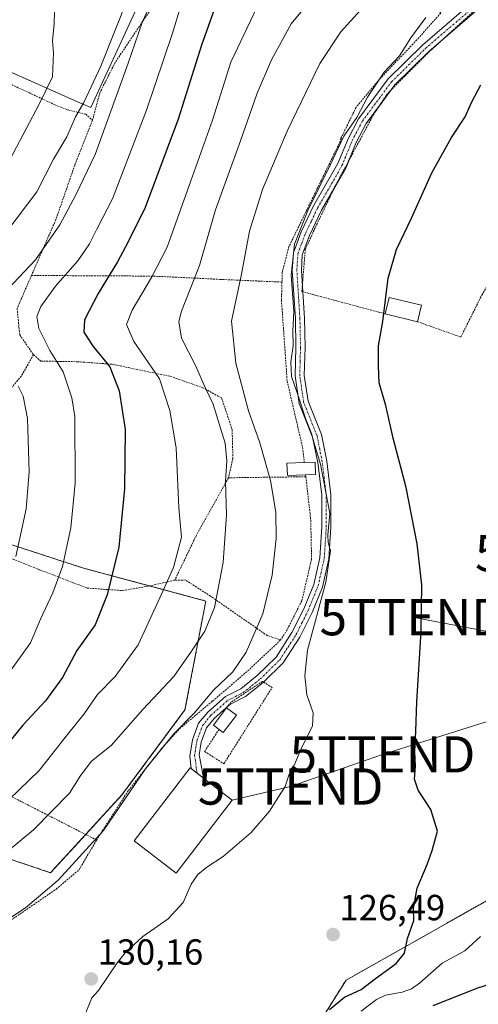
# Model space of a CAD drawing. Units: metres. Extents: x 606690 to 610123, y 4777850 to 4780217.
# Drawn here: x 607725 to 607852, y 4779298 to 4779570 of the extents above; entities that cross this region are included whole.
import ezdxf
from ezdxf.enums import TextEntityAlignment as Align

# ---------------------------------------------------------------- set-up
doc = ezdxf.new("R2010")
doc.units = ezdxf.units.M
doc.header["$MEASUREMENT"] = 0
doc.linetypes.add('TRAZO_Y_PUNTO', pattern=[1, 0.5, -0.25, 0, -0.25])
doc.linetypes.add('TRAZOS', pattern=[0.75, 0.5, -0.25])
doc.layers.get('0').update_dxf_attribs({"lineweight": 5})
for name, color, linetype, lineweight in [('Alambrada', 19, 'TRAZOS', 0), ('Arbolado forestal', 92, 'TRAZOS', 0), ('Arbolado forestal CxS', 92, 'Continuous', 0), ('Carátula', 7, 'Continuous', 5), ('Corriente natural lineal', 142, 'Continuous', 13), ('Curva de nivel maestra', 36, 'Continuous', 30), ('Curva de nivel normal', 36, 'Continuous', 0), ('Edificación', 1, 'Continuous', 13), ('Edificación Cxs', 1, 'Continuous', 13), ('Edificación ligera', 1, 'Continuous', 0), ('Edificación ligera Cxs', 1, 'Continuous', 0), ('Núcleo urbano', 19, 'Continuous', 0), ('Núcleo urbano CxS', 19, 'Continuous', 0), ('Pista pavimentada', 135, 'Continuous', 13), ('Pista pavimentada Cxs', 135, 'Continuous', 0), ('Pista pavimentada eje', 135, 'TRAZO_Y_PUNTO', 0), ('Prado', 92, 'Continuous', 0), ('Prado CxS', 92, 'Continuous', 0), ('Punto de cota en terreno', 7, 'Continuous', 0), ('Rótulo de punto de cota en terreno', 19, 'Continuous', 0), ('Tendido', 6, 'Continuous', 0), ('Torre de tendido puntual', 7, 'Continuous', 0)]:
    doc.layers.add(name, color=color, linetype=linetype, lineweight=lineweight)
doc.styles.add('Arial', font='txt', dxfattribs={"height": 0.2})

# ---------------------------------------------------------------- blocks, each defined once
blk = doc.blocks.new('5PATER')
at = {"layer": 'Carátula', "linetype": 'Continuous', "lineweight": 5}
h = blk.add_hatch(color=250, dxfattribs=at)
edge = h.paths.add_edge_path()
edge.add_ellipse((0, 0.01), major_axis=(-1.33, -1.34), ratio=0.999422, start_angle=0, end_angle=360)
blk = doc.blocks.new('5TTEND')
blk.add_text('5TTEND', height=10).set_placement((0, 0), align=Align.MIDDLE_CENTER)

msp = doc.modelspace()

# ---------------------------------------------------------------- linework, layer by layer
at = {"layer": 'Alambrada', "color": 19, "linetype": 'TRAZOS', "lineweight": 0}
for points in [[(607827.79, 4779590.46, 152.14), (607822.96, 4779594.76, 151.38), (607802.12, 4779615.09, 159.35), (607799.43, 4779617.11, 159.42), (607786.92, 4779604.11, 159.51), (607775.07, 4779590.81, 161.13), (607767.74, 4779580.73, 159.89), (607760.06, 4779570.26, 162.64), (607751.69, 4779557.77, 164.28), (607747.46, 4779549.42, 163.82), (607745.42, 4779541.84, 169.73)], [(607892.55, 4779598.56, 123.95), (607888.68, 4779598.56, 125.61), (607883.85, 4779596.62, 126.9), (607874.67, 4779590.82, 127.76), (607859.69, 4779580.18, 128.2), (607838.42, 4779560.83, 128.12), (607826.83, 4779549.23, 132.55), (607822.96, 4779543.42, 136.25), (607812.33, 4779523.6, 129.09), (607806.54, 4779511.51, 129.3), (607804.12, 4779506.19, 129.38), (607803.16, 4779494.59, 146.29), (607826.12, 4779488.42, 130.61)], [(607840.59, 4779579.29, 131.89), (607838.44, 4779575.24, 130.83), (607838.42, 4779574.13, 130.63), (607841.48, 4779571.4, 129.4), (607834.89, 4779563.96, 129.83), (607824.52, 4779553.07, 130.33), (607818.12, 4779545.4, 137.75), (607813.78, 4779536.5, 133.89), (607814.13, 4779536.75, 133.93), (607799.62, 4779506.97, 133.67), (607797.76, 4779499.94, 133.04), (607797.69, 4779497.19, 139.31)], [(607705.06, 4779560.11, 180), (607707.36, 4779558.95, 179.42), (607707.46, 4779558.91, 179.4), (607735.07, 4779546.08, 169.59), (607738.73, 4779544.65, 167.06), (607743.55, 4779543.46, 169.8), (607745.42, 4779541.84, 169.73)], [(607745.42, 4779541.84, 169.73), (607740.53, 4779529.43, 170.19), (607735.33, 4779514.43, 167.79), (607728.6, 4779499.01, 164.5)], [(607835.07, 4779486.25, 126.16), (607847.02, 4779482.01, 121.08), (607852.81, 4779493.61, 129.36), (607859.09, 4779504.25, 125.78), (607863.93, 4779506.18, 127.41), (607865.86, 4779506.67, 124.05), (607873.11, 4779502.8, 123.79)], [(607728.6, 4779499.01, 164.5), (607724.64, 4779489.94, 158.74), (607725.35, 4779482.61, 160.8), (607729.14, 4779477.17, 163.09)], [(607728.6, 4779499.01, 164.5), (607762.17, 4779498.83, 145.23), (607780.57, 4779497.93, 139.58), (607797.69, 4779497.19, 139.31)], [(607797.69, 4779497.19, 139.31), (607797.55, 4779492.22, 142.64), (607799.12, 4779469.84, 138.6), (607803.37, 4779451.55, 136.6), (607803.85, 4779447.42, 138.02)], [(607729.14, 4779477.17, 163.09), (607725.77, 4779471.23, 159.47), (607716.26, 4779459.99, 165.14), (607706.26, 4779446.19, 169.74), (607700.46, 4779433.57, 186.66)], [(607729.14, 4779477.17, 163.09), (607731.19, 4779475.39, 161.29), (607741.3, 4779475.22, 154.2), (607750.87, 4779474.51, 151.77), (607766.94, 4779471.18, 149.09), (607775.82, 4779468.05, 142.43), (607781.03, 4779465.22, 144.11), (607783.96, 4779456.47, 143.86), (607784.14, 4779448.57, 143.18), (607782.95, 4779443.21, 140.63)], [(607804.21, 4779444.04, 134.39), (607804.28, 4779443.49, 133.8)], [(607782.95, 4779443.21, 140.63), (607774.1, 4779427.41, 144.69), (607768.12, 4779414.97, 144.46)], [(607804.28, 4779443.49, 133.8), (607782.95, 4779443.21, 140.63)], [(607804.28, 4779443.49, 133.8), (607805.62, 4779431.56, 132.01), (607805.85, 4779420.72, 131.88), (607803.15, 4779409.26, 132.11), (607799.1, 4779401.29, 132.22), (607797.32, 4779398.48, 139.66)], [(607700.46, 4779433.57, 186.66), (607711.67, 4779425.54, 181.94), (607730.76, 4779417.85, 176.35), (607743.91, 4779412.8, 166.17), (607753.67, 4779412.09, 149.04), (607760.98, 4779413.34, 148.51), (607768.12, 4779414.97, 144.46)], [(607797.32, 4779398.48, 139.66), (607793.62, 4779399.69, 138.43), (607777.96, 4779410.57, 140.84), (607771.05, 4779415.02, 143.36), (607768.12, 4779414.97, 144.46)], [(607797.32, 4779398.48, 139.66), (607788.62, 4779390.26, 140.08), (607778.47, 4779381.55, 134.42), (607769.78, 4779374.3, 135.25), (607764.46, 4779368.5, 140.03), (607755.28, 4779356.89, 135.42), (607746.54, 4779343.3, 137.41)], [(607780.32, 4779373.81, 135.81), (607776.35, 4779367.71, 134.04), (607781.67, 4779364.33, 134.14), (607794.96, 4779385.36, 139.21), (607792.3, 4779387.06, 145.96), (607783.6, 4779381.25, 134.42), (607782.39, 4779379.8, 135.29)], [(607746.54, 4779343.3, 137.41), (607723.82, 4779354.89, 163.68), (607673.53, 4779380.01, 184.38), (607657.1, 4779386.77, 188.06), (607650.94, 4779385.1, 185.4), (607637.03, 4779382.6, 193.49), (607611.71, 4779380.61, 192.95), (607603.81, 4779379.38, 195.2)], [(607684.2, 4779293, 142.57), (607709.33, 4779311.86, 136.57), (607735.43, 4779329.76, 137.13), (607741.71, 4779335.08, 134.28), (607746.54, 4779343.3, 137.41)]]:
    msp.add_polyline3d(points, dxfattribs=at)
at = {"layer": 'Arbolado forestal', "color": 92, "linetype": 'TRAZOS', "lineweight": 0}
for points in [[(607714.13, 4779340.88, 142.61), (607733.88, 4779334.29, 135.67), (607743.55, 4779344.83, 136.1), (607753.55, 4779355.73, 135.38), (607770.94, 4779379.19, 136.07), (607776.67, 4779409.22, 140.86), (607761.17, 4779413.39, 147.1), (607742.93, 4779418.28, 152.6), (607707.55, 4779429.81, 167.31)], [(607893.8, 4779297.46, 136.07), (607905.86, 4779307.12, 132.29), (607909.05, 4779330.99, 129.04), (607909.1, 4779331.4, 128.96), (607909.61, 4779335.21, 128.44), (607910.12, 4779339.03, 128.22), (607910.57, 4779342.43, 127.92), (607910.8, 4779344.17, 127.76), (607909.19, 4779343.63, 127.71), (607907.99, 4779343.24, 127.68), (607906.8, 4779342.84, 127.63), (607895.99, 4779339.23, 124.43), (607893.65, 4779340.26, 123.65), (607890.46, 4779341.67, 122.78), (607875.42, 4779348.29, 119.96), (607875.05, 4779347.84, 119.8), (607870.69, 4779342.51, 119.21), (607868.25, 4779339.53, 119.89), (607860.61, 4779330.17, 122.8), (607815.35, 4779304.65, 125.83), (607807.12, 4779291.47, 124.79)]]:
    msp.add_polyline3d(points, dxfattribs=at)
at = {"layer": 'Arbolado forestal CxS', "color": 92, "linetype": 'Continuous', "lineweight": 0}
for points in [[(607525.91, 4779448.44, 215.56), (607545.6, 4779451.18, 211.76), (607559.4, 4779467.01, 211.95), (607584.23, 4779471.98, 206.1), (607618.5, 4779490.28, 201.18), (607640.6, 4779502.09, 196.14), (607646.63, 4779491.29, 195), (607650.17, 4779463.26, 191.6), (607680.8, 4779445.23, 177.88), (607707.55, 4779429.81, 167.31), (607742.93, 4779418.28, 152.6), (607776.67, 4779409.22, 140.86), (607770.94, 4779379.19, 136.07), (607753.55, 4779355.73, 135.38), (607733.88, 4779334.29, 135.67), (607714.13, 4779340.88, 142.61), (607682.04, 4779364.76, 160.99), (607673.63, 4779370.3, 164.1), (607663.5, 4779376.98, 168.61), (607648.3, 4779386.99, 175.39), (607613.74, 4779380.4, 178.02), (607561.9, 4779368.05, 174.31), (607538.94, 4779343.78, 177.2)], [(607807.12, 4779291.47, 124.79), (607815.35, 4779304.65, 125.83), (607860.61, 4779330.17, 122.8), (607868.25, 4779339.53, 119.89), (607875.42, 4779348.29, 119.96), (607893.65, 4779340.26, 123.65), (607895.99, 4779339.23, 124.43), (607910.8, 4779344.17, 127.76), (607910.57, 4779342.43, 127.92), (607909.05, 4779330.99, 129.04), (607905.86, 4779307.12, 132.29), (607889.41, 4779293.94, 137.41)]]:
    msp.add_polyline3d(points, dxfattribs=at)
at = {"layer": 'Corriente natural lineal', "color": 142, "linetype": 'Continuous', "lineweight": 13}
msp.add_polyline3d([(607852.4, 4779316.73, 121.98), (607848.11, 4779312.69, 122.68), (607841.83, 4779309.32, 123.08), (607835.62, 4779303.78, 122.4), (607833.45, 4779302.21, 123.01), (607830.88, 4779301.3, 123.36), (607826.22, 4779300.46, 123.42), (607823.8, 4779299.33, 123.14), (607819.49, 4779296.07, 123.12)], dxfattribs=at)
at = {"layer": 'Curva de nivel maestra', "color": 36, "linetype": 'Continuous', "lineweight": 30}
for points in [[(607780.46, 4779576.52, 150), (607775.61, 4779562.78, 150), (607769.09, 4779542.09, 150), (607759.97, 4779517.78, 150), (607755.18, 4779508.09, 150), (607752.34, 4779502.75, 150), (607747, 4779494.08, 150), (607743.22, 4779486.74, 150), (607743.02, 4779483.38, 150), (607745.59, 4779479.42, 150), (607750.21, 4779473.78, 150), (607752.82, 4779467.18, 150), (607754.46, 4779456.55, 150), (607754.29, 4779440.12, 150), (607752.68, 4779424.09, 150), (607749.49, 4779410.9, 150), (607746.14, 4779402.64, 150), (607741.15, 4779395.57, 150), (607737.12, 4779388.09, 150), (607732.43, 4779381.7, 150), (607726.18, 4779374.96, 150), (607718.66, 4779365.79, 150)], [(607810.79, 4779296.52, 125), (607814.9, 4779299.97, 125), (607819.52, 4779302.06, 125), (607823.48, 4779305.13, 125), (607829.2, 4779309.28, 125), (607831.5, 4779312.11, 125), (607832.28, 4779316.11, 125), (607834.08, 4779321.1, 125), (607833.94, 4779324.44, 125), (607834.98, 4779330.04, 125), (607837.76, 4779336.54, 125), (607839.08, 4779340.38, 125), (607840.54, 4779345.77, 125), (607838.7, 4779351.75, 125), (607835.23, 4779357.01, 125), (607834.26, 4779360.08, 125), (607834.5, 4779363.67, 125), (607834.33, 4779367.72, 125), (607834.63, 4779373.34, 125), (607834.84, 4779381.39, 125), (607836.1, 4779400.92, 125), (607836.25, 4779413.72, 125), (607835.01, 4779424.99, 125), (607831.94, 4779440.55, 125), (607828.4, 4779454.12, 125), (607826.29, 4779463.12, 125), (607824.54, 4779469.38, 125), (607824.34, 4779474.09, 125), (607824.27, 4779479.56, 125), (607825.48, 4779486.3, 125), (607827.01, 4779498.24, 125), (607829.23, 4779506.18, 125), (607833.39, 4779514.84, 125), (607839.02, 4779527.34, 125), (607844.43, 4779537.02, 125), (607848.2, 4779542.74, 125), (607850.05, 4779546.89, 125), (607852.56, 4779551.61, 125)], [(607861.81, 4779305.64, 125), (607851.66, 4779302.4, 125), (607839.3, 4779297.58, 125)]]:
    msp.add_polyline3d(points, dxfattribs=at)
at = {"layer": 'Curva de nivel normal', "color": 36, "linetype": 'Continuous', "lineweight": 0}
for points in [[(607719.85, 4779525.83, 170), (607730.71, 4779546.23, 170), (607734.4, 4779553.79, 170), (607734.69, 4779560.46, 170), (607734.4, 4779563.7, 170), (607734.88, 4779568.38, 170), (607735.03, 4779575.34, 170), (607734.65, 4779579.86, 170), (607733.98, 4779585.41, 170), (607735.4, 4779596.7, 170), (607739.38, 4779604.76, 170), (607740.44, 4779607.89, 170), (607738.2, 4779611.56, 170), (607733.98, 4779620.67, 170), (607733.24, 4779627.67, 170), (607729.69, 4779636.02, 170), (607722.18, 4779645.95, 170)], [(607764.11, 4779579.62, 160), (607759.22, 4779569.07, 160), (607755.19, 4779557.26, 160), (607746.12, 4779532.4, 160), (607740.82, 4779521.28, 160), (607736.39, 4779512.94, 160), (607729.66, 4779503.34, 160), (607720.51, 4779493.59, 160)], [(607722.04, 4779388.91, 155), (607728.35, 4779397.67, 155), (607731.08, 4779404.24, 155), (607734.47, 4779411.43, 155), (607737.15, 4779418.76, 155), (607739.42, 4779429.43, 155), (607740.68, 4779441.76, 155), (607740.51, 4779460.09, 155), (607739.71, 4779465.22, 155), (607737.35, 4779472.43, 155), (607733.62, 4779478.32, 155), (607730.65, 4779484.35, 155), (607730.04, 4779487.65, 155), (607731.16, 4779490.42, 155), (607735.26, 4779496.08, 155), (607741.38, 4779503.08, 155), (607744.63, 4779507.75, 155), (607746.66, 4779511.75, 155), (607750.94, 4779520.13, 155), (607760.3, 4779544.59, 155), (607767.52, 4779565.86, 155), (607771.15, 4779578.02, 155)], [(607806.02, 4779575.53, 140), (607800.22, 4779568.44, 140), (607794.76, 4779558.44, 140), (607790.86, 4779549.27, 140), (607786.22, 4779536.13, 140), (607779.35, 4779517.08, 140), (607774.97, 4779501.76, 140), (607769.98, 4779489.19, 140), (607769.28, 4779486.33, 140), (607769.94, 4779481.73, 140), (607773.8, 4779474.14, 140), (607776.52, 4779468.08, 140), (607778.71, 4779463.5, 140), (607780.71, 4779456.87, 140), (607782, 4779452.73, 140), (607782.45, 4779447.85, 140), (607782.1, 4779442.19, 140), (607782.35, 4779432.95, 140), (607781.51, 4779419.8, 140), (607779.08, 4779407.47, 140), (607776.42, 4779400.94, 140), (607772.71, 4779395.43, 140), (607767.82, 4779388.41, 140), (607759.33, 4779379.26, 140), (607750.56, 4779369.38, 140), (607745.11, 4779365.08, 140), (607742.22, 4779361.19, 140), (607739.06, 4779356.19, 140), (607729.15, 4779346.07, 140), (607717.73, 4779336.77, 140)], [(607755.31, 4779575.78, 165), (607747.77, 4779556.75, 165), (607743.07, 4779546.69, 165), (607740.72, 4779542.74, 165), (607738.37, 4779537.24, 165), (607734.68, 4779531.04, 165), (607730.04, 4779522.12, 165), (607722.04, 4779511.52, 165)], [(607722.43, 4779354.44, 145), (607730.71, 4779362.44, 145), (607738.56, 4779372.44, 145), (607743.14, 4779378.1, 145), (607746.77, 4779383.44, 145), (607751.7, 4779388.44, 145), (607758.03, 4779397.1, 145), (607764.03, 4779410.1, 145), (607767.74, 4779418.44, 145), (607769.96, 4779426.84, 145), (607769.23, 4779434.93, 145), (607768.46, 4779451.47, 145), (607766.72, 4779461.76, 145), (607763.94, 4779470.52, 145), (607756.85, 4779480.77, 145), (607754.84, 4779485.46, 145), (607756.35, 4779489.4, 145), (607761.66, 4779498.42, 145), (607766.06, 4779506.84, 145), (607772.52, 4779525.1, 145), (607778.56, 4779541.84, 145), (607783.58, 4779557.83, 145), (607790.81, 4779573.08, 145)], [(607821.13, 4779574.08, 135), (607813.91, 4779566.18, 135), (607808.12, 4779557.46, 135), (607799.09, 4779538.84, 135), (607792.29, 4779522.71, 135), (607788.76, 4779511.26, 135), (607786.54, 4779499.38, 135), (607783.78, 4779486.42, 135), (607784.98, 4779474.81, 135), (607788.49, 4779461.65, 135), (607791.62, 4779452.85, 135), (607794.56, 4779442.48, 135), (607796, 4779433.73, 135), (607796.1, 4779426.49, 135), (607794.97, 4779416.36, 135), (607792.4, 4779405.7, 135), (607787.8, 4779395.15, 135), (607784.13, 4779389.65, 135), (607778.82, 4779384.62, 135), (607773.45, 4779378.32, 135), (607767.83, 4779372.56, 135), (607760, 4779362.94, 135), (607748.48, 4779345.89, 135), (607735.92, 4779332.26, 135), (607726.92, 4779324.61, 135), (607722.87, 4779321.97, 135)], [(607837.37, 4779570.15, 130), (607833.19, 4779564.59, 130), (607830.11, 4779559.63, 130), (607825.84, 4779555.08, 130), (607821.24, 4779548.21, 130), (607818.32, 4779542.58, 130), (607814.71, 4779537.42, 130), (607811.07, 4779529.6, 130), (607804.85, 4779516.94, 130), (607801.12, 4779507.66, 130), (607800.22, 4779499.06, 130), (607800.92, 4779489.08, 130), (607800.68, 4779483.76, 130), (607800.73, 4779479.64, 130), (607800.16, 4779475.17, 130), (607800.27, 4779471.17, 130), (607801.9, 4779466.64, 130), (607804.39, 4779459.09, 130), (607805.8, 4779455.42, 130), (607806.73, 4779452.07, 130), (607808.31, 4779446.94, 130), (607810.85, 4779433.38, 130), (607810.36, 4779427.42, 130), (607810.4, 4779425.35, 130), (607811.1, 4779423.02, 130), (607809.76, 4779414.43, 130), (607804.75, 4779395.67, 130), (607803.99, 4779388.62, 130), (607804.59, 4779383.32, 130), (607806.32, 4779378.35, 130), (607806.13, 4779374.77, 130), (607802.94, 4779368.44, 130), (607801.1, 4779364.1, 130), (607799.63, 4779361.44, 130), (607798.58, 4779358.06, 130), (607796.72, 4779355.24, 130), (607794.24, 4779351.24, 130), (607789.19, 4779345.4, 130), (607781.5, 4779338.77, 130), (607776.96, 4779335.77, 130), (607774.46, 4779333.77, 130), (607772.66, 4779331.1, 130), (607770.48, 4779326.1, 130), (607766.26, 4779321.59, 130), (607759.28, 4779316.72, 130), (607754.47, 4779312.22, 130), (607752.22, 4779309.44, 130), (607747.05, 4779301.78, 130), (607745.28, 4779299.74, 130), (607743.63, 4779295.76, 130)], [(607724.92, 4779468.49, 160), (607726.27, 4779465.69, 160), (607727.48, 4779459.59, 160), (607727.95, 4779444.85, 160), (607727.09, 4779434.68, 160), (607725.66, 4779427.86, 160), (607724.32, 4779421.5, 160)]]:
    msp.add_polyline3d(points, dxfattribs=at)
at = {"layer": 'Edificación', "color": 1, "linetype": 'Continuous', "lineweight": 13}
for points in [[(607826.12, 4779488.42, 130.61), (607827.23, 4779492.97, 129.59), (607836.17, 4779490.8, 124.95)], [(607836.17, 4779490.8, 124.95), (607835.07, 4779486.25, 126.16)], [(607835.07, 4779486.25, 126.16), (607826.12, 4779488.42, 130.61)], [(607804.21, 4779444.04, 134.39), (607799.17, 4779443.88, 133.42), (607799.06, 4779447.26, 137.59), (607803.85, 4779447.42, 138.02)], [(607803.85, 4779447.42, 138.02), (607806.8, 4779447.51, 137.57), (607806.91, 4779444.13, 134.35), (607804.21, 4779444.04, 134.39)], [(607783.96, 4779354.25, 138.96), (607768.5, 4779334.18, 139.9), (607756.94, 4779343.09, 140.79), (607772.4, 4779363.16, 135.77), (607776.04, 4779360.36, 139.95), (607783.96, 4779354.25, 138.96)]]:
    msp.add_polyline3d(points, dxfattribs=at)
at = {"layer": 'Edificación Cxs', "color": 1, "linetype": 'Continuous', "lineweight": 13}
for points in [[(607836.17, 4779490.8, 124.95), (607835.07, 4779486.25, 126.16), (607826.12, 4779488.42, 130.61), (607827.23, 4779492.97, 129.59), (607836.17, 4779490.8, 124.95)], [(607804.21, 4779444.04, 134.39), (607799.17, 4779443.88, 133.42), (607799.06, 4779447.26, 137.59), (607803.85, 4779447.42, 138.02), (607806.8, 4779447.51, 137.57), (607806.91, 4779444.13, 134.35), (607804.21, 4779444.04, 134.39)], [(607783.96, 4779354.25, 138.96), (607768.5, 4779334.18, 139.9), (607756.94, 4779343.09, 140.79), (607772.4, 4779363.16, 135.77), (607776.04, 4779360.36, 139.95), (607783.96, 4779354.25, 138.96)]]:
    msp.add_polyline3d(points, close=True, dxfattribs=at)
at = {"layer": 'Edificación ligera', "color": 1, "linetype": 'Continuous', "lineweight": 0}
for points in [[(607780.32, 4779373.81, 135.81), (607778.77, 4779374.97, 135.37), (607782.39, 4779379.8, 135.29)], [(607782.39, 4779379.8, 135.29), (607785.1, 4779377.77, 134.19)], [(607785.1, 4779377.77, 134.19), (607781.48, 4779372.94, 135.45), (607780.32, 4779373.81, 135.81)]]:
    msp.add_polyline3d(points, dxfattribs=at)
at = {"layer": 'Edificación ligera Cxs', "color": 1, "linetype": 'Continuous', "lineweight": 0}
msp.add_polyline3d([(607785.1, 4779377.77, 134.19), (607781.48, 4779372.94, 135.45), (607780.32, 4779373.81, 135.81), (607778.77, 4779374.97, 135.37), (607782.39, 4779379.8, 135.29), (607785.1, 4779377.77, 134.19)], close=True, dxfattribs=at)
at = {"layer": 'Núcleo urbano', "color": 19, "linetype": 'Continuous', "lineweight": 0}
msp.add_polyline3d([(607706.21, 4779562.53, 177.98), (607741.33, 4779546.93, 165.56), (607744.99, 4779545.3, 163.43), (607757.17, 4779571.85, 161.83), (607757.23, 4779571.94, 161.8), (607767.31, 4779584.31, 159.51), (607792.3, 4779609.7, 158.64), (607799.52, 4779617.04, 158.03), (607806.32, 4779623.95, 157.53)], dxfattribs=at)
at = {"layer": 'Núcleo urbano CxS', "color": 19, "linetype": 'Continuous', "lineweight": 0}
msp.add_polyline3d([(607713.44, 4779669.46, 165.56), (607755.22, 4779688.09, 159.75), (607774.87, 4779698.14, 156.97), (607798.85, 4779710.8, 153.67), (607825.95, 4779727.14, 151.04), (607854.27, 4779742.69, 149.28), (607855.77, 4779743.51, 149.14), (607859.73, 4779725.6, 151.96), (607850.57, 4779706.32, 155.61), (607857.74, 4779685.29, 153.24), (607842.77, 4779661.98, 155.28), (607806.32, 4779623.95, 157.53), (607806.32, 4779623.95, 157.53), (607767.31, 4779584.31, 159.51), (607757.23, 4779571.94, 161.8), (607757.17, 4779571.85, 161.83), (607744.99, 4779545.3, 163.43), (607741.33, 4779546.93, 165.56), (607688.59, 4779570.37, 183.07)], dxfattribs=at)
at = {"layer": 'Pista pavimentada', "color": 135, "linetype": 'Continuous', "lineweight": 13}
for points in [[(607884.98, 4779597.07, 123.69), (607871.57, 4779588.31, 125.36), (607865.48, 4779583.81, 125.74), (607851.42, 4779572.14, 126.93), (607840.98, 4779563.16, 127.4)], [(607772.61, 4779363, 132.63), (607772.27, 4779366.39, 133.08), (607772.99, 4779370.94, 133.62), (607774.67, 4779375.52, 134.13), (607777.2, 4779378.56, 134.01), (607782.09, 4779382.87, 133.91), (607786.3, 4779385, 133.21), (607790.85, 4779388.65, 132.7), (607796.1, 4779393.77, 131.81), (607800.44, 4779400.49, 131.27), (607803.74, 4779407.07, 131.05), (607806.48, 4779413.79, 130.38), (607808.11, 4779421.16, 130.56), (607808.65, 4779429.67, 130.49), (607808.65, 4779438.38, 130.45), (607807.55, 4779447.42, 130.22), (607806.15, 4779454.4, 129.84), (607802.45, 4779463.73, 130), (607801.34, 4779471.31, 129.63), (607801.55, 4779479.11, 129.65), (607801.38, 4779487.13, 129.89), (607800.54, 4779500.4, 129.92), (607800.83, 4779505.26, 129.79), (607803, 4779511.05, 129.96), (607806.39, 4779518.19, 129.49), (607813.11, 4779529.88, 129.14), (607815.9, 4779536.72, 129.12), (607818.8, 4779542.25, 129.45), (607826.95, 4779553.23, 128.84), (607836.41, 4779562.53, 128.14), (607849.23, 4779573.56, 127.51)], [(607840.98, 4779563.16, 127.4), (607838.11, 4779560.69, 127.6), (607828.84, 4779551.59, 128.16), (607827.83, 4779550.24, 128.2)], [(607827.83, 4779550.24, 128.2), (607824.57, 4779545.84, 128.35)], [(607824.57, 4779545.84, 128.35), (607820.92, 4779540.92, 128.42), (607818.17, 4779535.67, 128.35), (607816.16, 4779530.74, 128.27)], [(607816.16, 4779530.74, 128.27), (607815.36, 4779528.78, 128.21), (607812.06, 4779523.03, 128.61)], [(607812.06, 4779523.03, 128.61), (607808.61, 4779517.03, 128.76), (607805.31, 4779510.07, 129.11), (607803.3, 4779504.74, 129.07), (607803.05, 4779500.4, 129.13), (607803.31, 4779496.35, 129.22)], [(607803.31, 4779496.35, 129.22), (607803.42, 4779494.52, 129.27)], [(607803.42, 4779494.52, 129.27), (607803.88, 4779487.24, 129.28), (607804.05, 4779479.1, 129.15), (607803.84, 4779471.46, 129.18), (607804.88, 4779464.38, 129.4), (607808.56, 4779455.11, 129.15), (607810.03, 4779447.82, 129.32), (607811.15, 4779438.53, 129.78), (607811.16, 4779429.6, 129.87), (607810.59, 4779420.81, 129.77), (607808.87, 4779413.04, 129.89), (607806.02, 4779406.04, 130.26), (607802.61, 4779399.25, 130.57), (607798.05, 4779392.18, 131.29), (607792.6, 4779386.87, 132.18)], [(607792.6, 4779386.87, 132.18), (607792.51, 4779386.78, 132.19), (607787.66, 4779382.88, 132.64), (607783.5, 4779380.79, 133.32), (607782.42, 4779379.84, 133.43)], [(607782.42, 4779379.84, 133.43), (607779, 4779376.82, 133.61), (607776.87, 4779374.25, 133.64), (607775.43, 4779370.31, 133.4), (607774.86, 4779366.75, 133.01), (607775.4, 4779363.95, 132.58), (607776.04, 4779360.36, 132.41)], [(607776.04, 4779360.36, 132.41), (607774.29, 4779361.7, 132.52), (607772.61, 4779363, 132.63)]]:
    msp.add_polyline3d(points, dxfattribs=at)
at = {"layer": 'Pista pavimentada Cxs', "color": 135, "linetype": 'Continuous', "lineweight": 0}
msp.add_polyline3d([(607851.42, 4779572.14, 126.93), (607838.11, 4779560.69, 127.6), (607828.84, 4779551.59, 128.16), (607820.92, 4779540.92, 128.42), (607818.17, 4779535.67, 128.35), (607815.36, 4779528.78, 128.21), (607808.61, 4779517.03, 128.76), (607805.31, 4779510.07, 129.11), (607803.3, 4779504.74, 129.07), (607803.05, 4779500.4, 129.13), (607803.88, 4779487.24, 129.28), (607804.05, 4779479.1, 129.15), (607803.84, 4779471.46, 129.18), (607804.88, 4779464.38, 129.4), (607808.56, 4779455.11, 129.15), (607810.03, 4779447.82, 129.32), (607811.15, 4779438.53, 129.78), (607811.16, 4779429.6, 129.87), (607810.59, 4779420.81, 129.77), (607808.87, 4779413.04, 129.89), (607806.02, 4779406.04, 130.26), (607802.61, 4779399.25, 130.57), (607798.05, 4779392.18, 131.29), (607792.6, 4779386.87, 132.18), (607792.51, 4779386.78, 132.19), (607787.66, 4779382.88, 132.64), (607783.5, 4779380.79, 133.32), (607782.42, 4779379.84, 133.43), (607779, 4779376.82, 133.61), (607776.87, 4779374.25, 133.64), (607775.43, 4779370.31, 133.4), (607774.86, 4779366.75, 133.01), (607775.4, 4779363.95, 132.58), (607776.04, 4779360.36, 132.41), (607774.29, 4779361.7, 132.52), (607772.61, 4779363, 132.63), (607772.27, 4779366.39, 133.08), (607772.99, 4779370.94, 133.62), (607774.67, 4779375.52, 134.13), (607777.2, 4779378.56, 134.01), (607782.09, 4779382.87, 133.91), (607786.3, 4779385, 133.21), (607790.85, 4779388.65, 132.7), (607796.1, 4779393.77, 131.81), (607800.44, 4779400.49, 131.27), (607803.74, 4779407.07, 131.05), (607806.48, 4779413.79, 130.38), (607808.11, 4779421.16, 130.56), (607808.65, 4779429.67, 130.49), (607808.65, 4779438.38, 130.45), (607807.55, 4779447.42, 130.22), (607806.15, 4779454.4, 129.84), (607802.45, 4779463.73, 130), (607801.34, 4779471.31, 129.63), (607801.55, 4779479.11, 129.65), (607801.38, 4779487.13, 129.89), (607800.54, 4779500.4, 129.92), (607800.83, 4779505.26, 129.79), (607803, 4779511.05, 129.96), (607806.39, 4779518.19, 129.49), (607813.11, 4779529.88, 129.14), (607815.9, 4779536.72, 129.12), (607818.8, 4779542.25, 129.45), (607826.95, 4779553.23, 128.84), (607836.41, 4779562.53, 128.14), (607849.23, 4779573.56, 127.51)], dxfattribs=at)
at = {"layer": 'Pista pavimentada eje', "color": 135, "linetype": 'TRAZO_Y_PUNTO', "lineweight": 0}
msp.add_polyline3d([(607774.29, 4779361.7, 132.52), (607774.05, 4779363.1, 132.56), (607773.84, 4779365.17, 132.83), (607773.57, 4779366.57, 133.05), (607773.93, 4779368.85, 133.35), (607774.21, 4779370.63, 133.51), (607774.93, 4779372.6, 133.65), (607775.77, 4779374.89, 133.85), (607777.04, 4779376.41, 133.82), (607778.1, 4779377.69, 133.8), (607782.8, 4779381.83, 133.61), (607784.9, 4779382.9, 133.23), (607786.98, 4779383.94, 132.88), (607789.41, 4779385.89, 132.72), (607791.68, 4779387.72, 132.41), (607797.08, 4779392.98, 131.51), (607799.36, 4779396.51, 131.25), (607801.53, 4779399.87, 130.86), (607803.23, 4779403.27, 130.64), (607804.88, 4779406.56, 130.65), (607807.68, 4779413.42, 130.12), (607809.35, 4779420.99, 130.17), (607809.64, 4779425.38, 130.09), (607809.91, 4779429.64, 130.18), (607809.91, 4779433.99, 130.26), (607809.9, 4779438.46, 130.11), (607809.34, 4779443.1, 129.91), (607808.79, 4779447.62, 129.77), (607808.09, 4779451.11, 129.64), (607807.36, 4779454.76, 129.5), (607803.67, 4779464.06, 129.69), (607802.59, 4779471.39, 129.4), (607802.7, 4779475.29, 129.31), (607802.8, 4779479.11, 129.4), (607802.63, 4779487.19, 129.59), (607801.8, 4779500.4, 129.42), (607801.92, 4779502.57, 129.29), (607802.07, 4779505, 129.32), (607803.15, 4779507.9, 129.31), (607804.16, 4779510.56, 129.51), (607805.85, 4779514.13, 129.32), (607807.5, 4779517.61, 129.11), (607814.24, 4779529.33, 128.66), (607817.04, 4779536.2, 128.68), (607819.86, 4779541.59, 128.91), (607827.9, 4779552.41, 128.5), (607832.63, 4779557.06, 128.2), (607837.26, 4779561.61, 127.87), (607850.47, 4779572.98, 127.25)], dxfattribs=at)
at = {"layer": 'Prado', "color": 92, "linetype": 'Continuous', "lineweight": 0}
for points in [[(607706.21, 4779562.53, 177.98), (607741.33, 4779546.93, 165.56), (607744.99, 4779545.3, 163.43), (607757.17, 4779571.85, 161.83), (607757.23, 4779571.94, 161.8), (607767.31, 4779584.31, 159.51), (607792.3, 4779609.7, 158.64), (607799.52, 4779617.04, 158.03), (607806.32, 4779623.95, 157.53)], [(607714.13, 4779340.88, 142.61), (607733.88, 4779334.29, 135.67), (607743.55, 4779344.83, 136.1), (607753.55, 4779355.73, 135.38), (607770.94, 4779379.19, 136.07), (607776.67, 4779409.22, 140.86), (607761.17, 4779413.39, 147.1), (607742.93, 4779418.28, 152.6), (607707.55, 4779429.81, 167.31)], [(607893.8, 4779297.46, 136.07), (607905.86, 4779307.12, 132.29), (607909.05, 4779330.99, 129.04), (607909.1, 4779331.4, 128.96), (607909.61, 4779335.21, 128.44), (607910.12, 4779339.03, 128.22), (607910.57, 4779342.43, 127.92), (607910.8, 4779344.17, 127.76), (607909.19, 4779343.63, 127.71), (607907.99, 4779343.24, 127.68), (607906.8, 4779342.84, 127.63), (607895.99, 4779339.23, 124.43), (607893.65, 4779340.26, 123.65), (607890.46, 4779341.67, 122.78), (607875.42, 4779348.29, 119.96), (607875.05, 4779347.84, 119.8), (607870.69, 4779342.51, 119.21), (607868.25, 4779339.53, 119.89), (607860.61, 4779330.17, 122.8), (607815.35, 4779304.65, 125.83), (607807.12, 4779291.47, 124.79)]]:
    msp.add_polyline3d(points, dxfattribs=at)
at = {"layer": 'Prado CxS', "color": 92, "linetype": 'Continuous', "lineweight": 0}
for points in [[(607688.59, 4779570.37, 183.07), (607741.33, 4779546.93, 165.56), (607744.99, 4779545.3, 163.43), (607757.17, 4779571.85, 161.83), (607757.23, 4779571.94, 161.8), (607767.31, 4779584.31, 159.51), (607806.32, 4779623.95, 157.53), (607808.16, 4779621.64, 155.58), (607846.69, 4779573.44, 127.76), (607888.77, 4779603.42, 123.57), (607894.51, 4779607.51, 123.67), (607901.56, 4779615.74, 124.03), (607905.8, 4779620.69, 124.42), (607927.83, 4779646.39, 122.65), (607937.35, 4779704.49, 123.99), (607959.89, 4779797.84, 127.99)], [(607538.94, 4779343.78, 177.2), (607561.9, 4779368.05, 174.31), (607613.74, 4779380.4, 178.02), (607648.3, 4779386.99, 175.39), (607663.5, 4779376.98, 168.61), (607673.63, 4779370.3, 164.1), (607682.04, 4779364.76, 160.99), (607714.13, 4779340.88, 142.61), (607733.88, 4779334.29, 135.67), (607753.55, 4779355.73, 135.38), (607770.94, 4779379.19, 136.07), (607776.67, 4779409.22, 140.86), (607742.93, 4779418.28, 152.6), (607707.55, 4779429.81, 167.31), (607680.8, 4779445.23, 177.88), (607650.17, 4779463.26, 191.6), (607646.63, 4779491.29, 195), (607640.6, 4779502.09, 196.14), (607618.5, 4779490.28, 201.18), (607584.23, 4779471.98, 206.1), (607559.4, 4779467.01, 211.95), (607545.6, 4779451.18, 211.76), (607525.91, 4779448.44, 215.56)], [(607889.41, 4779293.94, 137.41), (607905.86, 4779307.12, 132.29), (607909.05, 4779330.99, 129.04), (607910.57, 4779342.43, 127.92), (607910.8, 4779344.17, 127.76), (607895.99, 4779339.23, 124.43), (607893.65, 4779340.26, 123.65), (607875.42, 4779348.29, 119.96), (607868.25, 4779339.53, 119.89), (607860.61, 4779330.17, 122.8), (607815.35, 4779304.65, 125.83), (607807.12, 4779291.47, 124.79)]]:
    msp.add_polyline3d(points, dxfattribs=at)
at = {"layer": 'Tendido', "color": 6, "linetype": 'Continuous', "lineweight": 0}
for points in [[(607903.66, 4779391.39, 122.09), (607833.67, 4779404.76, 125.47)], [(607783.96, 4779354.25, 131.3), (607800.07, 4779358.06, 129.69), (607825.41, 4779366.92, 126.62), (607883.81, 4779385.24, 119.53)]]:
    msp.add_polyline3d(points, dxfattribs=at)

# ---------------------------------------------------------------- block references
at = {"layer": 'Punto de cota en terreno', "linetype": 'Continuous', "lineweight": 0}
for p in [(607811.78, 4779317.22, 126.49), (607745.06, 4779304.96, 130.16)]:
    msp.add_blockref('5PATER', p, dxfattribs=at)
at = {"layer": 'Torre de tendido puntual', "linetype": 'Continuous', "lineweight": 0}
for p in [(607876.54, 4779422.42, 117.11), (607833.67, 4779404.76, 125.56), (607825.41, 4779366.92, 126.53), (607800.07, 4779358.06, 129.72)]:
    msp.add_blockref('5TTEND', p, dxfattribs=at)

# ---------------------------------------------------------------- texts
at = {"layer": 'Rótulo de punto de cota en terreno', "color": 19, "linetype": 'Continuous', "lineweight": 0, "style": 'Arial'}
for s, p in [('126,49', (607813.54, 4779318.98)), ('130,16', (607746.82, 4779306.72))]:
    msp.add_text(s, height=7, dxfattribs=at).set_placement(p, align=Align.BOTTOM_LEFT)

doc.saveas('drawing.dxf')
